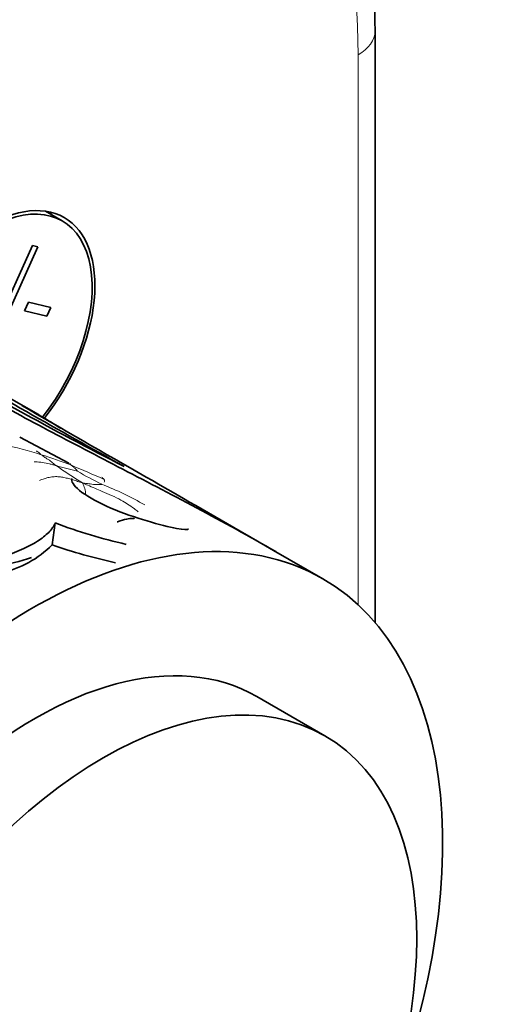
# Model space of a CAD drawing. Units: millimetres. Extents: x 0 to 750, y 0 to 1164.
# Drawn here: x 669 to 695, y 344 to 395 of the extents above; entities that cross this region are included whole.
import ezdxf
from ezdxf import colors
from ezdxf.entities.mleader import LeaderData, LeaderLine
from ezdxf.math import Vec2, Vec3

# ---------------------------------------------------------------- set-up
doc = ezdxf.new("R2010")
doc.units = ezdxf.units.MM
doc.layers.add('DV7_Défaut', color=7, linetype='Continuous')
doc.layers.add('Défaut', color=7, linetype='Continuous')

# ---------------------------------------------------------------- blocks, each defined once
blk = doc.blocks.new('_DOT')
at = {"color": 0}
blk.add_line((0, 0), (-1, 0), dxfattribs=at)
at = {"color": 0, "const_width": 0.333}
blk.add_lwpolyline([(-0.1665, 0, 1), (0.1665, 0, 1)], format="xyb", close=True, dxfattribs=at)
blk = doc.blocks.new('SE6')
at = {"layer": 'DV7_Défaut', "color": 7, "linetype": 'Continuous', "lineweight": 35}
for p, q in [((687.881, 363.604), (687.881, 394.271)), ((671.661, 384.437), (670.789, 384.94)), ((667.049, 376.338), (670.112, 383.159)), ((670.402, 383.092), (667.302, 376.191)), ((670.112, 383.159), (670.402, 383.092)), ((669.706, 379.764), (669.909, 380.216)), ((669.909, 380.216), (671.068, 379.948)), ((671.068, 379.948), (670.865, 379.496)), ((670.865, 379.496), (669.706, 379.764)), ((670.429, 374.386), (668.784, 375.336)), ((671.995, 371.876), (669.456, 373.213)), ((671.299, 368.774), (671.132, 367.637)), ((682.624, 367.345), (681.25, 368.139)), ((685.174, 365.873), (682.624, 367.345)), ((685.28, 357.729), (681.744, 359.77))]:
    blk.add_line(p, q, dxfattribs=at)
at = {"layer": 'DV7_Défaut', "color": 7, "linetype": 'Continuous', "lineweight": 18}
blk.add_line((687.003, 364.521), (687.003, 393.047), dxfattribs=at)
at = {"layer": 'DV7_Défaut', "color": 7, "linetype": 'Continuous', "lineweight": 35}
for centre, radius, start, end in [((762.622, 544.049), 193.401, 239.32126, 243.01846), ((883.869, 750.046), 432.232, 239.5424, 241.08441), ((680.894, 393.849), 26.848, 249.0596, 257.2729), ((667.326, 371.399), 5.352, 282.8519, 315.3339), ((680.45, 394.386), 28.326, 250.7946, 257.7273), ((667.347, 374.572), 8.067, 276.5467, 289.7456)]:
    blk.add_arc(centre, radius, start, end, dxfattribs=at)
at = {"layer": 'DV7_Défaut', "color": 7, "linetype": 'Continuous', "lineweight": 18}
for centre, radius, start, end in [((665.986, 358.808), 14.257, 71.2274, 79.5221), ((662.752, 347.373), 26.132, 68.9326, 72.5818), ((687.741, 431.524), 61.989, 254.66168, 255.72143), ((690.073, 398.738), 32.856, 235.2481, 238.1039), ((646.875, 311.247), 65.576, 65.72594, 67.334), ((683.933, 391.474), 23.082, 240.1731, 243.7355), ((671.216, 370.095), 1.673, 5.1371, 26.5856), ((667.601, 355.202), 16.732, 60.086, 68.552)]:
    blk.add_arc(centre, radius, start, end, dxfattribs=at)
for centre, major_axis, end_param in [((660.84, 377.941), (-18.5, -32.043), 3.926991), ((684.881, 394.271), (-3, 0), 3.141404)]:
    blk.add_ellipse(centre, major_axis=major_axis, ratio=0.57735, start_param=2.356194, end_param=end_param, dxfattribs=at)
at = {"layer": 'DV7_Défaut', "color": 7, "linetype": 'Continuous', "lineweight": 35}
for centre, major_axis, ratio, start_param, end_param in [((667.911, 377.941), (3.85, 6.668), 0.57735, 0, 1.813718), ((667.911, 377.941), (-3.75, -6.495), 0.57735, 1.325525, 4.960716), ((667.911, 377.941), (3.85, 6.668), 0.57735, 4.470821, 6.283185), ((666.497, 378.758), (-3.85, -6.668), 0.57735, -3.37001, -3.326305), ((655.429, 348.405), (-15, -25.981), 0.85131, 3.089193, 3.179733), ((670.174, 339.893), (15, 25.981), 0.57735, 0, 4.499939), ((670.174, 339.893), (15, 25.981), 0.57735, 4.924838, 6.283185), ((670.244, 339.852), (11.5, 19.919), 0.57735, 0, 3.141593)]:
    blk.add_ellipse(centre, major_axis=major_axis, ratio=ratio, start_param=start_param, end_param=end_param, dxfattribs=at)
blk.add_ellipse((673.78, 337.811), major_axis=(11.5, 19.919), ratio=0.57735, dxfattribs=at)
for points, knots in [([(687.881, 394.271), (687.877, 394.744), (687.864, 395.901), (687.721, 397.942), (687.4, 400.195), (686.917, 402.363), (686.274, 404.406), (685.476, 406.315), (684.527, 408.076), (683.435, 409.676), (682.208, 411.11), (680.867, 412.349), (679.632, 413.28), (678.899, 413.682), (678.616, 413.836)], [0, 0, 0, 0, 0.049244, 0.142162, 0.235136, 0.327969, 0.420474, 0.512417, 0.603551, 0.693668, 0.782658, 0.870554, 0.957546, 1, 1, 1, 1]), ([(667.054, 375.688), (668.217, 375.034), (669.427, 374.378), (671.929, 373.05), (673.221, 372.378), (675.878, 370.999), (677.25, 370.287), (679.99, 368.826), (681.363, 368.075), (682.73, 367.284)], [0, 0, 0, 0, 0.25, 0.25, 0.5, 0.5, 0.75, 0.75, 1, 1, 1, 1]), ([(681.221, 368.155), (679.451, 369.177), (677.714, 370.172), (673.804, 372.415), (671.657, 373.65), (669.575, 374.854)], [0, 0, 0, 0, 0.4346209, 0.4346209, 1, 1, 1, 1]), ([(678.21, 368.462), (678.175, 368.404), (677.956, 368.416), (677.21, 368.558), (676.663, 368.693), (675.458, 369.054), (674.789, 369.284), (673.577, 369.804), (673.046, 370.09), (672.323, 370.626), (672.146, 370.861), (672.159, 371.041), (672.166, 371.064), (672.178, 371.084)], [0, 0, 0, 0, 0.186314, 0.186314, 0.381676, 0.381676, 0.577039, 0.577039, 0.772401, 0.772401, 0.967763, 0.967763, 1, 1, 1, 1]), ([(671.299, 368.774), (671.229, 368.607), (671.115, 368.443), (670.803, 368.122), (670.607, 367.967), (670.254, 367.744), (670.127, 367.67), (669.852, 367.526), (669.704, 367.455), (669.237, 367.249), (668.893, 367.121), (668.516, 367.003)], [0, 0, 0, 0, 0.25, 0.25, 0.5, 0.5, 0.625, 0.625, 0.75, 0.75, 1, 1, 1, 1]), ([(675.41, 369.011), (675.387, 369.004), (675.251, 369.002), (674.981, 368.986), (674.701, 368.9), (674.52, 368.829), (674.515, 368.828)], [0, 0, 0, 0, 0.123557, 0.494228, 0.988455, 1, 1, 1, 1])]:
    blk.add_open_spline(points, degree=3, knots=knots, dxfattribs=at)
at = {"layer": 'DV7_Défaut', "color": 7, "linetype": 'Continuous', "lineweight": 18}
for points, knots in [([(670.313, 372.501), (670.33, 372.496), (670.404, 372.464), (670.485, 372.382), (670.556, 372.321), (670.574, 372.307)], [0, 0, 0, 0, 0.172258, 0.793065, 1, 1, 1, 1]), ([(670.574, 372.307), (670.592, 372.292), (670.667, 372.231), (670.826, 372.127), (671.034, 371.999), (671.219, 371.844), (671.317, 371.763), (671.344, 371.743)], [0, 0, 0, 0, 0.083333, 0.333333, 0.666667, 0.916667, 1, 1, 1, 1]), ([(670.214, 371.934), (670.229, 371.935), (670.373, 371.938), (670.64, 371.914), (670.941, 371.85), (671.175, 371.79), (671.289, 371.758), (671.344, 371.743)], [0, 0, 0, 0, 0.034952, 0.356635, 0.678317, 0.839159, 1, 1, 1, 1]), ([(672.145, 371.758), (672.135, 371.768), (672.093, 371.808), (672.049, 371.844), (672.012, 371.86)], [0, 0, 0, 0, 0.258338, 1, 1, 1, 1]), ([(672.453, 371.45), (672.449, 371.455), (672.421, 371.497), (672.355, 371.574), (672.264, 371.648), (672.191, 371.715), (672.154, 371.75), (672.145, 371.758)], [0, 0, 0, 0, 0.083333, 0.333333, 0.666667, 0.916667, 1, 1, 1, 1]), ([(670.49, 370.978), (670.569, 371.007), (670.733, 371.069), (670.987, 371.141), (671.247, 371.178), (671.502, 371.169), (671.752, 371.129), (671.992, 371.072), (672.227, 371.003), (672.462, 370.927), (672.616, 370.875), (672.712, 370.843)], [0, 0, 0, 0, 0.103484, 0.215549, 0.327613, 0.439678, 0.551742, 0.663807, 0.775871, 0.887936, 1, 1, 1, 1]), ([(673.719, 370.775), (673.702, 370.77), (673.616, 370.758), (673.427, 370.753), (673.141, 370.785), (672.887, 370.82), (672.753, 370.84), (672.712, 370.843)], [0, 0, 0, 0, 0.083333, 0.333333, 0.666667, 0.916667, 1, 1, 1, 1]), ([(672.712, 370.843), (672.816, 370.797), (673.15, 370.656), (673.806, 370.372), (674.645, 370.019), (675.241, 369.629), (675.531, 369.402), (675.592, 369.354)], [0, 0, 0, 0, 0.083333, 0.333333, 0.666667, 0.916667, 1, 1, 1, 1]), ([(673.718, 371.136), (673.739, 371.127), (673.778, 371.095), (673.812, 371.056), (673.829, 371.031), (673.833, 371.025)], [0, 0, 0, 0, 0.387785, 0.846946, 1, 1, 1, 1]), ([(673.833, 371.025), (673.837, 371.02), (673.846, 371), (673.855, 370.96), (673.846, 370.91), (673.834, 370.885)], [0, 0, 0, 0, 0.141959, 0.567837, 1, 1, 1, 1])]:
    blk.add_open_spline(points, degree=3, knots=knots, dxfattribs=at)

msp = doc.modelspace()

# ---------------------------------------------------------------- block references
at = {"layer": 'Défaut'}
msp.add_blockref('SE6', (0, 0), dxfattribs=at)

# ---------------------------------------------------------------- leaders
at = {"layer": 'Défaut', "color": 7, "linetype": 'Continuous', "lineweight": 18}
ml = msp.add_multileader_mtext('Standard', dxfattribs=at)
ml.set_content('{\\pxsm0.9;\\fSolid Edge ISO|b1||i0||c0|p34;\\W1.;31/01/2023\\P}', color=256)
ml.set_leader_properties()
ml.set_arrow_properties(name='DOT')
ml.build(insert=Vec2(0, 0))
ml.multileader.update_dxf_attribs({"leader_type": 0, "dogleg_length": 0, "arrow_head_size": 12})
ctx = ml.context
ctx.base_point, ctx.char_height, ctx.arrow_head_size, ctx.landing_gap_size = Vec3(656.602, 1156.973), 12, 12, 4.2
notes = []
notes.append((ctx, [(0, (0, 0, 0), (0, 0), (1, 0), 1, [])]))
ctx.mtext.insert = Vec3(658.602, 1163.093)
for ctx, leaders in notes:
    for number, flags, end, landing, length, lines in leaders:
        leader = LeaderData()
        leader.index, (leader.has_last_leader_line, leader.has_dogleg_vector, leader.attachment_direction) = number, flags
        leader.last_leader_point, leader.dogleg_vector, leader.dogleg_length = Vec3(end), Vec3(landing), length
        for number, points, colour, breaks in lines:
            line = LeaderLine()
            line.index, line.vertices, line.color, line.breaks = number, Vec3.list(points), colors.encode_raw_color(colour), breaks
            leader.lines.append(line)
        ctx.leaders.append(leader)

doc.saveas('drawing.dxf')
